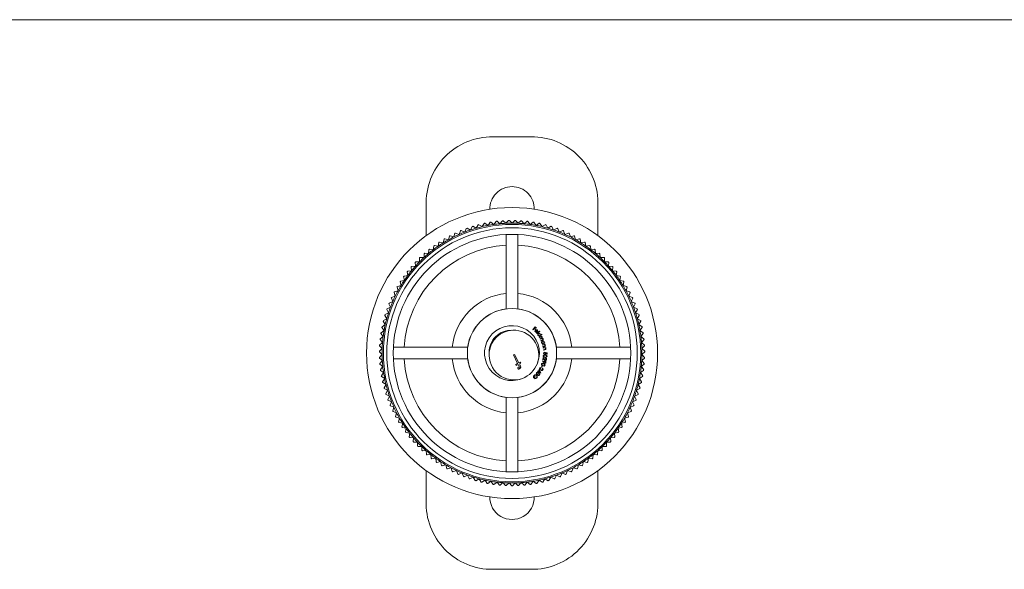
# Model space of a CAD drawing. Units: millimetres. Extents: x 10 to 584, y 10 to 410.
# Drawn here: x 154 to 297, y 330 to 410 of the extents above; entities that cross this region are included whole.
import ezdxf

# ---------------------------------------------------------------- set-up
doc = ezdxf.new("R2010")
doc.units = ezdxf.units.MM
doc.header["$LTSCALE"] = 2

msp = doc.modelspace()

# ---------------------------------------------------------------- linework, layer by layer
at = {"color": 7, "linetype": 'Continuous', "lineweight": 0}
msp.add_line((584, 410), (10, 410), dxfattribs=at)
at = {"color": 7, "linetype": 'Continuous', "lineweight": 15}
for p, q in [((222.49, 392.93), (228.07, 392.93)), ((212.78, 378.56), (212.78, 382.93)), ((237.78, 378.56), (237.78, 382.93)), ((220.92, 379.85), (221.21, 380.33)), ((221.32, 380.35), (221.78, 380.03)), ((221.78, 380.03), (222.1, 380.49)), ((222.2, 380.51), (222.65, 380.18)), ((222.65, 380.18), (222.99, 380.62)), ((223.09, 380.63), (223.52, 380.28)), ((223.52, 380.28), (223.88, 380.71)), ((223.99, 380.72), (224.4, 380.34)), ((224.4, 380.34), (224.78, 380.75)), ((224.89, 380.76), (225.28, 380.36)), ((225.28, 380.36), (225.68, 380.76)), ((225.79, 380.75), (226.16, 380.34)), ((226.16, 380.34), (226.58, 380.72)), ((226.68, 380.71), (227.04, 380.28)), ((227.04, 380.28), (227.47, 380.63)), ((227.58, 380.62), (227.92, 380.18)), ((227.92, 380.18), (228.36, 380.51)), ((228.47, 380.49), (228.79, 380.03)), ((228.79, 380.03), (229.25, 380.35)), ((229.35, 380.33), (229.65, 379.85)), ((216.79, 378.35), (216.97, 378.88)), ((217.06, 378.92), (217.59, 378.72)), ((217.59, 378.72), (217.79, 379.25)), ((217.89, 379.29), (218.4, 379.06)), ((218.4, 379.06), (218.62, 379.58)), ((218.72, 379.61), (219.23, 379.36)), ((219.23, 379.36), (219.47, 379.87)), ((219.58, 379.9), (220.07, 379.63)), ((220.07, 379.63), (220.34, 380.12)), ((220.44, 380.14), (220.92, 379.85)), ((224.43, 378.71), (224.43, 367.89)), ((226.13, 367.89), (226.13, 378.71)), ((229.65, 379.85), (230.12, 380.14)), ((230.23, 380.12), (230.5, 379.63)), ((230.5, 379.63), (230.99, 379.9)), ((231.09, 379.87), (231.34, 379.36)), ((231.34, 379.36), (231.84, 379.61)), ((231.94, 379.58), (232.17, 379.06)), ((232.17, 379.06), (232.68, 379.29)), ((232.78, 379.25), (232.98, 378.72)), ((232.98, 378.72), (233.5, 378.92)), ((233.6, 378.88), (233.78, 378.35)), ((214.52, 377), (214.62, 377.55)), ((214.71, 377.61), (215.25, 377.48)), ((215.25, 377.48), (215.38, 378.03)), ((215.47, 378.08), (216.01, 377.93)), ((216.01, 377.93), (216.16, 378.47)), ((216.26, 378.52), (216.79, 378.35)), ((233.78, 378.35), (234.31, 378.52)), ((234.4, 378.47), (234.55, 377.93)), ((234.55, 377.93), (235.09, 378.08)), ((235.19, 378.03), (235.31, 377.48)), ((235.31, 377.48), (235.86, 377.61)), ((235.95, 377.55), (236.05, 377)), ((212.46, 375.35), (212.48, 375.91)), ((212.56, 375.98), (213.12, 375.93)), ((213.12, 375.93), (213.17, 376.49)), ((213.25, 376.56), (213.81, 376.48)), ((213.81, 376.48), (213.88, 377.04)), ((213.97, 377.1), (214.52, 377)), ((236.05, 377), (236.6, 377.1)), ((236.69, 377.04), (236.76, 376.48)), ((236.76, 376.48), (237.31, 376.56)), ((237.4, 376.49), (237.45, 375.93)), ((237.45, 375.93), (238.01, 375.98)), ((238.09, 375.91), (238.11, 375.35)), ((211.22, 374.1), (211.19, 374.66)), ((211.26, 374.74), (211.82, 374.74)), ((211.82, 374.74), (211.82, 375.3)), ((211.9, 375.37), (212.46, 375.35)), ((238.11, 375.35), (238.67, 375.37)), ((238.75, 375.3), (238.74, 374.74)), ((238.74, 374.74), (239.3, 374.74)), ((239.38, 374.66), (239.35, 374.1)), ((210.1, 372.74), (210.02, 373.29)), ((210.09, 373.37), (210.64, 373.43)), ((210.64, 373.43), (210.59, 373.99)), ((210.66, 374.07), (211.22, 374.1)), ((239.35, 374.1), (239.91, 374.07)), ((239.98, 373.99), (239.92, 373.43)), ((239.92, 373.43), (240.48, 373.37)), ((240.54, 373.29), (240.46, 372.74)), ((209.12, 371.28), (208.99, 371.82)), ((209.04, 371.91), (209.59, 372.02)), ((209.59, 372.02), (209.49, 372.57)), ((209.55, 372.65), (210.1, 372.74)), ((240.46, 372.74), (241.02, 372.65)), ((241.08, 372.57), (240.97, 372.02)), ((240.97, 372.02), (241.52, 371.91)), ((241.58, 371.82), (241.45, 371.28)), ((208.27, 369.73), (208.09, 370.26)), ((208.14, 370.36), (208.68, 370.51)), ((208.68, 370.51), (208.52, 371.05)), ((208.57, 371.14), (209.12, 371.28)), ((241.45, 371.28), (241.99, 371.14)), ((242.05, 371.05), (241.89, 370.51)), ((241.89, 370.51), (242.43, 370.36)), ((242.47, 370.26), (242.29, 369.73)), ((207.39, 368.72), (207.91, 368.93)), ((207.91, 368.93), (207.7, 369.45)), ((207.74, 369.55), (208.27, 369.73)), ((242.29, 369.73), (242.82, 369.55)), ((242.87, 369.45), (242.66, 368.93)), ((242.66, 368.93), (243.18, 368.72)), ((206.79, 367.03), (207.28, 367.28)), ((207.28, 367.28), (207.03, 367.78)), ((207.07, 367.88), (207.58, 368.11)), ((207.58, 368.11), (207.34, 368.62)), ((243.22, 368.62), (242.99, 368.11)), ((242.99, 368.11), (243.5, 367.88)), ((243.54, 367.78), (243.28, 367.28)), ((243.28, 367.28), (243.78, 367.03)), ((206.82, 365.58), (206.52, 366.06)), ((206.54, 366.16), (207.03, 366.44)), ((207.03, 366.44), (206.75, 366.93)), ((243.81, 366.93), (243.53, 366.44)), ((243.53, 366.44), (244.02, 366.16)), ((244.05, 366.06), (243.75, 365.58)), ((206.19, 364.4), (206.65, 364.72)), ((206.65, 364.72), (206.32, 365.18)), ((206.35, 365.28), (206.82, 365.58)), ((228.32, 364.87), (228.67, 365.25)), ((228.35, 364.83), (228.32, 364.87)), ((228.53, 365.02), (228.35, 364.83)), ((228.68, 364.88), (228.53, 365.02)), ((228.68, 365.18), (228.56, 365.06)), ((228.56, 365.06), (228.72, 364.92)), ((228.67, 365.25), (228.86, 365.08)), ((228.83, 365.04), (228.68, 365.18)), ((228.72, 364.92), (228.68, 364.88)), ((228.96, 364.48), (228.73, 364.74)), ((228.76, 364.76), (228.96, 364.55)), ((228.86, 365.08), (228.83, 365.04)), ((228.87, 364.28), (229.3, 364.62)), ((228.88, 364.48), (228.89, 364.43)), ((229.33, 364.58), (228.91, 364.24)), ((229.3, 364.62), (229.33, 364.58)), ((243.75, 365.58), (244.22, 365.28)), ((244.24, 365.18), (243.92, 364.72)), ((243.92, 364.72), (244.38, 364.4)), ((205.99, 362.61), (206.42, 362.97)), ((206.42, 362.97), (206.06, 363.4)), ((206.07, 363.51), (206.51, 363.85)), ((206.51, 363.85), (206.17, 364.29)), ((228.91, 364.24), (228.87, 364.28)), ((229.16, 363.87), (229.21, 363.91)), ((229.19, 363.83), (229.16, 363.87)), ((229.64, 364.14), (229.19, 363.83)), ((229.24, 363.74), (229.59, 363.91)), ((229.26, 363.69), (229.24, 363.74)), ((229.41, 363.77), (229.26, 363.69)), ((229.36, 363.5), (229.54, 363.59)), ((229.38, 363.45), (229.36, 363.5)), ((229.52, 363.52), (229.38, 363.45)), ((229.42, 364.05), (229.61, 364.18)), ((229.48, 363.26), (229.67, 363.36)), ((229.5, 363.21), (229.48, 363.26)), ((229.7, 363.31), (229.5, 363.21)), ((229.61, 363.87), (229.55, 363.84)), ((229.59, 363.91), (229.61, 363.87)), ((229.61, 364.18), (229.64, 364.14)), ((229.95, 362.91), (230.02, 362.93)), ((230.02, 362.93), (230.04, 362.88)), ((244.4, 364.29), (244.05, 363.85)), ((244.05, 363.85), (244.5, 363.51)), ((244.51, 363.4), (244.15, 362.97)), ((244.15, 362.97), (244.57, 362.61)), ((205.96, 361.71), (206.37, 362.09)), ((206.36, 361.21), (205.96, 361.61)), ((206.37, 362.09), (205.99, 362.5)), ((218.83, 362.28), (208, 362.28)), ((229.65, 362.8), (229.72, 362.83)), ((229.67, 362.76), (229.65, 362.8)), ((230.04, 362.88), (229.67, 362.76)), ((229.7, 362.65), (230.08, 362.74)), ((229.71, 362.6), (229.7, 362.65)), ((229.85, 362.63), (229.71, 362.6)), ((229.77, 362.37), (229.95, 362.41)), ((229.78, 362.32), (229.77, 362.37)), ((229.97, 362.36), (229.78, 362.32)), ((229.8, 362.21), (230.18, 362.26)), ((229.81, 362.16), (229.8, 362.21)), ((229.95, 362.18), (229.81, 362.16)), ((229.84, 361.92), (230.02, 361.95)), ((229.84, 361.87), (229.84, 361.92)), ((230.04, 361.9), (229.84, 361.87)), ((229.99, 361.59), (229.99, 361.54)), ((230.09, 362.69), (230.02, 362.67)), ((230.08, 362.74), (230.09, 362.69)), ((230.19, 362.21), (230.12, 362.2)), ((230.13, 361.54), (230.39, 361.49)), ((230.18, 362.26), (230.19, 362.21)), ((242.56, 362.28), (231.74, 362.28)), ((244.58, 362.5), (244.2, 362.09)), ((244.2, 362.09), (244.61, 361.71)), ((244.61, 361.61), (244.21, 361.21)), ((205.97, 360.81), (206.36, 361.21)), ((206.39, 360.33), (205.97, 360.71)), ((206.02, 359.92), (206.39, 360.33)), ((208, 360.58), (218.83, 360.58)), ((225.47, 361.16), (225.65, 361.25)), ((226.1, 359.93), (225.47, 361.16)), ((225.65, 361.25), (226.28, 360.02)), ((226.28, 360.02), (226.46, 360.11)), ((226.46, 360.11), (226.54, 359.96)), ((229.7, 360.28), (229.74, 360.31)), ((229.89, 360.06), (229.7, 360.28)), ((229.74, 360.31), (229.91, 360.12)), ((229.76, 360.44), (229.82, 360.79)), ((229.81, 360.43), (229.76, 360.44)), ((229.85, 360.67), (229.81, 360.43)), ((229.82, 360.79), (230, 360.55)), ((229.96, 360.51), (229.85, 360.67)), ((230.16, 360.66), (230.17, 360.71)), ((230.34, 361.45), (230.2, 361.47)), ((230.34, 361.26), (230.34, 361.45)), ((230.39, 361.26), (230.34, 361.26)), ((230.39, 361.49), (230.39, 361.26)), ((231.74, 360.58), (242.56, 360.58)), ((244.59, 360.71), (244.18, 360.33)), ((244.18, 360.33), (244.55, 359.92)), ((244.21, 361.21), (244.6, 360.81)), ((206.46, 359.46), (206.03, 359.81)), ((206.11, 359.02), (206.46, 359.46)), ((206.57, 358.58), (206.12, 358.91)), ((225.81, 359.78), (226.1, 359.93)), ((225.89, 359.63), (225.81, 359.78)), ((226.18, 359.77), (225.89, 359.63)), ((226.15, 359.08), (226.06, 359.26)), ((226.28, 359.59), (226.18, 359.77)), ((226.54, 359.96), (226.36, 359.87)), ((226.36, 359.87), (226.47, 359.65)), ((229.02, 358.79), (229.05, 358.83)), ((229.13, 358.72), (229.02, 358.79)), ((229.05, 358.83), (229.15, 358.76)), ((229.09, 358.67), (229.13, 358.72)), ((229.13, 358.64), (229.09, 358.67)), ((229.17, 358.69), (229.13, 358.64)), ((229.15, 358.76), (229.29, 358.97)), ((229.47, 358.49), (229.17, 358.69)), ((229.28, 358.87), (229.2, 358.74)), ((229.2, 358.74), (229.38, 358.61)), ((229.22, 359.08), (229.39, 359.4)), ((229.26, 359.06), (229.22, 359.08)), ((229.38, 359.27), (229.26, 359.06)), ((229.38, 358.61), (229.28, 358.87)), ((229.29, 358.97), (229.48, 358.5)), ((229.44, 359.09), (229.38, 359.27)), ((229.39, 359.4), (229.48, 359.11)), ((229.57, 359.36), (229.65, 359.54)), ((229.61, 359.35), (229.57, 359.36)), ((229.69, 359.52), (229.61, 359.35)), ((229.65, 359.54), (229.69, 359.52)), ((229.68, 359.17), (229.7, 359.21)), ((244.44, 358.91), (243.99, 358.58)), ((244.54, 359.81), (244.1, 359.46)), ((244.1, 359.46), (244.46, 359.02)), ((206.24, 358.13), (206.57, 358.58)), ((206.73, 357.72), (206.26, 358.03)), ((206.42, 357.25), (206.73, 357.72)), ((228.63, 357.96), (228.47, 357.8)), ((228.48, 357.88), (228.6, 358)), ((228.6, 358), (228.63, 357.96)), ((228.62, 357.69), (228.62, 357.75)), ((229.48, 358.5), (229.47, 358.49)), ((244.3, 358.03), (243.84, 357.72)), ((243.84, 357.72), (244.15, 357.25)), ((243.99, 358.58), (244.32, 358.13)), ((206.92, 356.86), (206.44, 357.14)), ((206.63, 356.38), (206.92, 356.86)), ((207.15, 356.01), (206.66, 356.27)), ((206.89, 355.51), (207.15, 356.01)), ((243.91, 356.27), (243.41, 356.01)), ((243.41, 356.01), (243.68, 355.51)), ((244.13, 357.14), (243.65, 356.86)), ((243.65, 356.86), (243.93, 356.38)), ((207.42, 355.17), (206.92, 355.41)), ((207.18, 354.66), (207.42, 355.17)), ((207.74, 354.34), (207.22, 354.56)), ((207.52, 353.83), (207.74, 354.34)), ((224.43, 354.98), (224.43, 344.16)), ((226.13, 344.16), (226.13, 354.98)), ((243.35, 354.56), (242.83, 354.34)), ((242.83, 354.34), (243.05, 353.83)), ((243.65, 355.41), (243.14, 355.17)), ((243.14, 355.17), (243.38, 354.66)), ((208.08, 353.54), (207.56, 353.73)), ((207.89, 353.01), (208.08, 353.54)), ((208.47, 352.74), (207.94, 352.91)), ((242.63, 352.91), (242.09, 352.74)), ((243.01, 353.73), (242.48, 353.54)), ((242.48, 353.54), (242.68, 353.01)), ((208.3, 352.21), (208.47, 352.74)), ((208.89, 351.97), (208.35, 352.12)), ((208.75, 351.43), (208.89, 351.97)), ((242.21, 352.12), (241.67, 351.97)), ((241.67, 351.97), (241.82, 351.43)), ((242.09, 352.74), (242.26, 352.21)), ((209.35, 351.22), (208.8, 351.34)), ((209.23, 350.67), (209.35, 351.22)), ((209.84, 350.49), (209.29, 350.58)), ((209.75, 349.94), (209.84, 350.49)), ((241.27, 350.58), (240.72, 350.49)), ((240.72, 350.49), (240.82, 349.94)), ((241.76, 351.34), (241.21, 351.22)), ((241.21, 351.22), (241.33, 350.67)), ((210.37, 349.78), (209.81, 349.85)), ((210.3, 349.23), (210.37, 349.78)), ((210.93, 349.1), (210.37, 349.14)), ((210.89, 348.54), (210.93, 349.1)), ((240.2, 349.14), (239.64, 349.1)), ((239.64, 349.1), (239.68, 348.54)), ((240.75, 349.85), (240.2, 349.78)), ((240.2, 349.78), (240.26, 349.23)), ((211.52, 348.45), (210.96, 348.46)), ((211.5, 347.89), (211.52, 348.45)), ((212.14, 347.82), (211.58, 347.81)), ((212.15, 347.26), (212.14, 347.82)), ((212.78, 347.22), (212.23, 347.19)), ((212.82, 346.67), (212.78, 347.22)), ((237.78, 347.22), (237.75, 346.67)), ((238.34, 347.19), (237.78, 347.22)), ((238.43, 347.82), (238.42, 347.26)), ((238.99, 347.81), (238.43, 347.82)), ((239.61, 348.46), (239.05, 348.45)), ((239.05, 348.45), (239.06, 347.89)), ((213.46, 346.66), (212.9, 346.6)), ((213.52, 346.1), (213.46, 346.66)), ((214.16, 346.12), (213.61, 346.04)), ((214.25, 345.57), (214.16, 346.12)), ((236.41, 346.12), (236.32, 345.57)), ((236.96, 346.04), (236.41, 346.12)), ((237.11, 346.66), (237.05, 346.1)), ((237.66, 346.6), (237.11, 346.66)), ((212.78, 339.93), (212.78, 344.31)), ((214.88, 345.62), (214.33, 345.51)), ((215, 345.07), (214.88, 345.62)), ((215.63, 345.16), (215.09, 345.02)), ((215.77, 344.61), (215.63, 345.16)), ((216.4, 344.72), (215.86, 344.56)), ((216.56, 344.19), (216.4, 344.72)), ((217.19, 344.33), (216.66, 344.14)), ((217.37, 343.8), (217.19, 344.33)), ((233.38, 344.33), (233.19, 343.8)), ((233.91, 344.14), (233.38, 344.33)), ((234.17, 344.72), (234, 344.19)), ((234.7, 344.56), (234.17, 344.72)), ((234.94, 345.16), (234.8, 344.61)), ((235.48, 345.02), (234.94, 345.16)), ((235.68, 345.62), (235.57, 345.07)), ((236.23, 345.51), (235.68, 345.62)), ((237.78, 339.93), (237.78, 344.31)), ((217.99, 343.97), (217.47, 343.76)), ((218.2, 343.45), (217.99, 343.97)), ((218.81, 343.65), (218.3, 343.41)), ((219.05, 343.14), (218.81, 343.65)), ((219.64, 343.37), (219.15, 343.11)), ((219.9, 342.87), (219.64, 343.37)), ((220.49, 343.13), (220.01, 342.84)), ((220.77, 342.64), (220.49, 343.13)), ((221.35, 342.92), (220.88, 342.62)), ((221.65, 342.45), (221.35, 342.92)), ((229.22, 342.92), (228.91, 342.45)), ((229.69, 342.62), (229.22, 342.92)), ((230.07, 343.13), (229.79, 342.64)), ((230.56, 342.84), (230.07, 343.13)), ((230.92, 343.37), (230.66, 342.87)), ((231.42, 343.11), (230.92, 343.37)), ((231.76, 343.65), (231.52, 343.14)), ((232.26, 343.41), (231.76, 343.65)), ((232.58, 343.97), (232.36, 343.45)), ((233.09, 343.76), (232.58, 343.97)), ((222.21, 342.76), (221.76, 342.43)), ((222.54, 342.31), (222.21, 342.76)), ((223.09, 342.64), (222.65, 342.29)), ((223.43, 342.2), (223.09, 342.64)), ((223.96, 342.56), (223.54, 342.19)), ((224.33, 342.13), (223.96, 342.56)), ((224.84, 342.51), (224.44, 342.13)), ((225.23, 342.11), (224.84, 342.51)), ((225.72, 342.51), (225.34, 342.11)), ((226.13, 342.13), (225.72, 342.51)), ((226.6, 342.56), (226.24, 342.13)), ((227.03, 342.19), (226.6, 342.56)), ((227.48, 342.64), (227.13, 342.2)), ((227.92, 342.29), (227.48, 342.64)), ((228.35, 342.76), (228.03, 342.31)), ((228.81, 342.43), (228.35, 342.76)), ((222.49, 329.93), (228.07, 329.93))]:
    msp.add_line(p, q, dxfattribs=at)
at = {"color": 7, "linetype": 'Continuous', "lineweight": 15, "flags": 128}
for points in [[(228.69, 364.78), (228.76, 364.82), (228.82, 364.83)], [(228.85, 364.78), (228.8, 364.78), (228.76, 364.76)], [(228.82, 364.83), (228.92, 364.81), (228.98, 364.76)], [(228.95, 364.73), (228.9, 364.77), (228.85, 364.78)], [(229.03, 364.6), (229, 364.52), (228.96, 364.48)], [(228.98, 364.76), (229.03, 364.68), (229.03, 364.6)], [(229.21, 363.91), (229.12, 363.94), (229.06, 364)], [(229.64, 363.74), (229.62, 363.77), (229.59, 363.78), (229.53, 363.8), (229.41, 363.77)], [(229.76, 363.5), (229.74, 363.53), (229.71, 363.55), (229.68, 363.56), (229.65, 363.57), (229.52, 363.52)], [(229.54, 363.59), (229.63, 363.64), (229.64, 363.67), (229.65, 363.69), (229.64, 363.72), (229.64, 363.74)], [(229.55, 363.84), (229.6, 363.83), (229.63, 363.81)], [(229.72, 362.83), (229.63, 362.88), (229.59, 362.95)], [(229.63, 363.81), (229.66, 363.78), (229.68, 363.75)], [(229.65, 363.6), (229.75, 363.57), (229.8, 363.51)], [(229.67, 363.36), (229.75, 363.41), (229.76, 363.43), (229.77, 363.45), (229.76, 363.5)], [(229.8, 363.51), (229.82, 363.47), (229.81, 363.42), (229.79, 363.38), (229.7, 363.31)], [(229.96, 362.65), (229.9, 362.64), (229.85, 362.63)], [(229.95, 362.41), (230, 362.42), (230.03, 362.43)], [(230.05, 362.19), (229.99, 362.19), (229.95, 362.18)], [(230.13, 362.55), (230.14, 362.5), (230.12, 362.45), (230.09, 362.41), (229.97, 362.36)], [(230.02, 362.67), (230.1, 362.62), (230.13, 362.55)], [(230.02, 361.95), (230.07, 361.96), (230.11, 361.97)], [(230.22, 362.07), (230.22, 362.02), (230.2, 361.97), (230.16, 361.94), (230.04, 361.9)], [(230.12, 362.2), (230.19, 362.14), (230.22, 362.07)], [(230.16, 361.42), (230.15, 361.49), (230.13, 361.54)], [(229.83, 361.02), (229.84, 361.06), (229.86, 361.1), (229.94, 361.15), (230.12, 361.17)], [(230.09, 360.81), (229.91, 360.86), (229.85, 360.93), (229.83, 360.97), (229.83, 361.02)], [(230.12, 361.12), (229.97, 361.11), (229.91, 361.07), (229.89, 361.04), (229.88, 361.01)], [(229.91, 360.12), (229.91, 360.15), (229.91, 360.17)], [(229.96, 360.89), (230.03, 360.87), (230.09, 360.86)], [(230.09, 360.86), (230.24, 360.87), (230.3, 360.9), (230.32, 360.93), (230.33, 360.97)], [(230.38, 360.96), (230.37, 360.92), (230.35, 360.88), (230.27, 360.83), (230.09, 360.81)], [(230.12, 361.17), (230.3, 361.12), (230.36, 361.05), (230.38, 361.01), (230.38, 360.96)], [(230.33, 360.97), (230.33, 361), (230.31, 361.04), (230.26, 361.08), (230.12, 361.12)], [(230.2, 361.47), (230.2, 361.44), (230.21, 361.41)], [(226.06, 359.26), (226.17, 359.27), (226.25, 359.3)], [(226.37, 359.15), (226.25, 359.11), (226.15, 359.08)], [(226.25, 359.3), (226.31, 359.35), (226.33, 359.39), (226.34, 359.43), (226.31, 359.52), (226.28, 359.59)], [(229.76, 359.57), (229.6, 359.66), (229.55, 359.74), (229.55, 359.79), (229.56, 359.84)], [(229.56, 359.84), (229.58, 359.88), (229.62, 359.91), (229.7, 359.94), (229.88, 359.9)], [(229.86, 359.86), (229.72, 359.89), (229.65, 359.87), (229.62, 359.85), (229.6, 359.82)], [(229.65, 359.68), (229.72, 359.64), (229.77, 359.61)], [(230.08, 359.64), (230.06, 359.6), (230.02, 359.57), (229.94, 359.54), (229.76, 359.57)], [(229.77, 359.61), (229.91, 359.59), (229.98, 359.6), (230.01, 359.63), (230.03, 359.66)], [(230.03, 359.66), (230.04, 359.69), (230.03, 359.73), (229.99, 359.79), (229.86, 359.86)], [(229.88, 359.9), (230.04, 359.81), (230.07, 359.78), (230.08, 359.73), (230.09, 359.69), (230.08, 359.64)], [(228.47, 358.17), (228.59, 358.25), (228.71, 358.27)], [(228.62, 357.75), (228.75, 357.77), (228.83, 357.82)], [(228.87, 357.79), (228.74, 357.71), (228.62, 357.69)], [(228.71, 358.27), (228.81, 358.24), (228.88, 358.19)], [(228.94, 358.26), (228.82, 358.4), (228.81, 358.49), (228.82, 358.53), (228.84, 358.57)], [(228.84, 358.57), (228.88, 358.6), (228.92, 358.62), (229.01, 358.63), (229.17, 358.54)], [(229.14, 358.5), (229.01, 358.57), (228.94, 358.58), (228.91, 358.56), (228.88, 358.54)], [(228.88, 358.4), (228.93, 358.34), (228.97, 358.3)], [(229.27, 358.23), (229.24, 358.2), (229.2, 358.17), (229.1, 358.17), (228.94, 358.26)], [(228.97, 358.3), (229.1, 358.22), (229.17, 358.22), (229.2, 358.23), (229.23, 358.26)], [(229.23, 358.26), (229.25, 358.29), (229.25, 358.32), (229.24, 358.39), (229.14, 358.5)], [(229.17, 358.54), (229.29, 358.4), (229.3, 358.36), (229.31, 358.31), (229.3, 358.27), (229.27, 358.23)]]:
    msp.add_lwpolyline(points, dxfattribs=at)
at = {"color": 7, "linetype": 'Continuous', "lineweight": 15}
for radius in [21.2, 18.75, 18.25, 17.3, 6.5]:
    msp.add_circle((225.28, 361.43), radius, dxfattribs=at)
for centre, radius, start, end in [((222.38, 383.33), 9.61, 89.3505, 182.3391), ((228.19, 383.34), 9.6, 357.5857, 90.7247), ((225.27, 382.46), 3.22, 89.7011, 182.0312), ((225.29, 382.45), 3.23, 358.204, 90.1795), ((225.28, 361.43), 19.33, 101.8407, 102.1593), ((225.28, 361.43), 18.93, 98, 100.6667), ((225.28, 361.43), 19.33, 99.174, 99.4927), ((225.28, 361.43), 18.93, 95.3333, 98), ((225.28, 361.43), 19.33, 96.5073, 96.826), ((225.28, 361.43), 18.93, 92.6667, 95.3333), ((225.28, 361.43), 19.33, 93.8407, 94.1593), ((225.28, 361.43), 18.93, 90, 92.6667), ((225.28, 361.43), 19.33, 91.174, 91.4927), ((225.28, 361.43), 18.93, 87.3333, 90), ((225.28, 361.43), 19.33, 88.5073, 88.826), ((225.28, 361.43), 18.93, 84.6667, 87.3333), ((225.28, 361.43), 19.33, 85.8407, 86.1593), ((225.28, 361.43), 18.93, 82, 84.6667), ((225.28, 361.43), 19.33, 83.174, 83.4927), ((225.28, 361.43), 18.93, 79.3333, 82), ((225.28, 361.43), 19.33, 80.5073, 80.826), ((225.28, 361.43), 19.33, 77.8407, 78.1593), ((225.28, 361.43), 18.93, 114, 116.6667), ((225.28, 361.43), 19.33, 115.174, 115.4927), ((225.28, 361.43), 18.93, 111.3333, 114), ((225.28, 361.43), 19.33, 112.5073, 112.826), ((225.28, 361.43), 18.93, 108.6667, 111.3333), ((225.28, 361.43), 19.33, 109.8407, 110.1593), ((225.28, 361.43), 18.93, 106, 108.6667), ((225.28, 361.43), 19.33, 107.174, 107.4927), ((225.28, 361.43), 18.93, 103.3333, 106), ((225.28, 361.43), 19.33, 104.5073, 104.826), ((225.28, 361.43), 18.93, 100.6667, 103.3333), ((225.28, 361.43), 18.93, 76.6667, 79.3333), ((225.28, 361.43), 18.93, 74, 76.6667), ((225.28, 361.43), 19.33, 75.174, 75.4927), ((225.28, 361.43), 18.93, 71.3333, 74), ((225.28, 361.43), 19.33, 72.5073, 72.826), ((225.28, 361.43), 18.93, 68.6667, 71.3333), ((225.28, 361.43), 19.33, 69.8407, 70.1593), ((225.28, 361.43), 18.93, 66, 68.6667), ((225.28, 361.43), 19.33, 67.174, 67.4927), ((225.28, 361.43), 18.93, 63.3333, 66), ((225.28, 361.43), 19.33, 64.5073, 64.826), ((225.28, 361.43), 18.93, 122, 124.6667), ((225.28, 361.43), 19.33, 123.174, 123.4927), ((225.28, 361.43), 18.93, 119.3333, 122), ((225.28, 361.43), 19.33, 120.5073, 120.826), ((225.28, 361.43), 18.93, 116.6667, 119.3333), ((225.28, 361.43), 19.33, 117.8407, 118.1593), ((225.28, 361.43), 18.93, 60.6667, 63.3333), ((225.28, 361.43), 19.33, 61.8407, 62.1593), ((225.28, 361.43), 18.93, 58, 60.6667), ((225.28, 361.43), 19.33, 59.174, 59.4927), ((225.28, 361.43), 18.93, 55.3333, 58), ((225.28, 361.43), 19.33, 56.5073, 56.826), ((225.28, 361.43), 15.73, 93.0981, 176.9019), ((225.28, 361.43), 18.93, 130, 132.6667), ((225.28, 361.43), 19.33, 131.174, 131.4927), ((225.28, 361.43), 18.93, 127.3333, 130), ((225.28, 361.43), 19.33, 128.5073, 128.826), ((225.28, 361.43), 18.93, 124.6667, 127.3333), ((225.28, 361.43), 19.33, 125.8407, 126.1593), ((225.28, 361.43), 15.73, 3.0981, 86.9019), ((225.28, 361.43), 18.93, 52.6667, 55.3333), ((225.28, 361.43), 19.32, 53.8407, 54.1593), ((225.28, 361.43), 18.93, 50, 52.6667), ((225.28, 361.43), 19.33, 51.174, 51.4927), ((225.28, 361.43), 18.93, 47.3333, 50), ((225.28, 361.43), 19.33, 48.5073, 48.826), ((225.28, 361.43), 19.33, 136.5073, 136.826), ((225.28, 361.43), 18.93, 135.3333, 138), ((225.28, 361.43), 19.33, 133.8407, 134.1593), ((225.28, 361.43), 18.93, 132.6667, 135.3333), ((225.28, 361.43), 18.93, 44.6667, 47.3333), ((225.28, 361.43), 19.33, 45.8407, 46.1593), ((225.28, 361.43), 18.93, 42, 44.6667), ((225.28, 361.43), 19.33, 43.174, 43.4927), ((225.28, 361.43), 19.33, 141.8407, 142.1593), ((225.28, 361.43), 18.93, 140.6667, 143.3333), ((225.28, 361.43), 19.33, 139.174, 139.4927), ((225.28, 361.43), 18.93, 138, 140.6667), ((225.28, 361.43), 18.93, 39.3333, 42), ((225.28, 361.43), 19.33, 40.5073, 40.826), ((225.28, 361.43), 18.93, 36.6667, 39.3333), ((225.28, 361.43), 19.33, 37.8407, 38.1593), ((225.28, 361.43), 19.33, 147.174, 147.4927), ((225.28, 361.43), 18.93, 146, 148.6667), ((225.28, 361.43), 19.33, 144.5073, 144.826), ((225.28, 361.43), 18.93, 143.3333, 146), ((225.28, 361.43), 18.93, 34, 36.6667), ((225.28, 361.43), 18.93, 31.3333, 34), ((225.28, 361.43), 19.33, 35.174, 35.4927), ((225.28, 361.43), 19.33, 32.5073, 32.826), ((225.28, 361.43), 19.33, 152.5073, 152.826), ((225.28, 361.43), 18.93, 151.3333, 154), ((225.28, 361.43), 19.33, 149.8407, 150.1593), ((225.28, 361.43), 18.93, 148.6667, 151.3333), ((225.28, 361.43), 8.74, 95.5827, 174.4173), ((225.28, 361.43), 8.74, 5.5827, 84.4173), ((225.28, 361.43), 18.93, 28.6667, 31.3333), ((225.28, 361.43), 18.93, 26, 28.6667), ((225.28, 361.43), 19.33, 29.8407, 30.1593), ((225.28, 361.43), 19.33, 27.174, 27.4927), ((225.28, 361.43), 19.33, 157.8407, 158.1593), ((225.28, 361.43), 18.93, 156.6667, 159.3333), ((225.28, 361.43), 19.33, 155.174, 155.4927), ((225.28, 361.43), 18.93, 154, 156.6667), ((225.28, 361.43), 18.93, 23.3333, 26), ((225.28, 361.43), 18.93, 20.6667, 23.3333), ((225.28, 361.43), 19.33, 24.5073, 24.826), ((225.28, 361.43), 19.33, 21.8407, 22.1593), ((225.28, 361.43), 19.33, 160.5073, 160.826), ((225.28, 361.43), 18.93, 162, 164.6667), ((225.28, 361.43), 18.93, 159.3333, 162), ((225.28, 361.43), 6.51, 97.5018, 172.4982), ((225.28, 361.43), 6.51, 7.5018, 82.4982), ((225.28, 361.43), 18.93, 18, 20.6667), ((225.28, 361.43), 18.93, 15.3333, 18), ((225.28, 361.43), 19.33, 19.174, 19.4927), ((225.28, 361.43), 19.33, 165.8407, 166.1593), ((225.28, 361.43), 19.33, 163.174, 163.4927), ((225.28, 361.43), 18.93, 164.6667, 167.3333), ((225.28, 361.43), 18.93, 12.6667, 15.3333), ((225.28, 361.43), 19.33, 16.5073, 16.826), ((225.28, 361.43), 19.33, 13.8407, 14.1593), ((225.28, 361.43), 19.33, 171.174, 171.4927), ((225.28, 361.43), 19.33, 168.5073, 168.826), ((225.28, 361.43), 18.93, 170, 172.6667), ((225.28, 361.43), 18.93, 167.3333, 170), ((225.27, 361.43), 4, 339.2688, 292.4124), ((225.52, 361.18), 3.59, 92.2487, 174.1224), ((225.54, 361.12), 3.65, 340.8998, 92.4619), ((228.82, 364.63), 0.198, 130.4588, 223.2144), ((228.82, 364.62), 0.148, 129.3537, 221.4984), ((228.83, 364.62), 0.198, 220.5869, 287.7348), ((228.83, 364.63), 0.162, 221.6898, 286.8122), ((228.84, 364.63), 0.145, 323.1257, 43.2557), ((225.28, 361.43), 18.93, 10, 12.6667), ((225.28, 361.43), 18.93, 7.3333, 10), ((225.28, 361.43), 19.33, 11.174, 11.4927), ((225.28, 361.43), 19.33, 8.5073, 8.826), ((225.28, 361.43), 19.32, 173.8407, 174.1593), ((225.28, 361.43), 18.93, 175.3333, 178), ((225.28, 361.43), 18.93, 172.6667, 175.3333), ((229.23, 364.11), 0.202, 122.678, 213.5774), ((229.24, 364.11), 0.158, 123.591, 212.9416), ((229.23, 364.11), 0.154, 213.4831, 305.3175), ((229.24, 364.11), 0.202, 34.0268, 124.7279), ((229.24, 364.11), 0.156, 34.3179, 124.6108), ((229.24, 364.11), 0.154, 301.9766, 34.4713), ((229.25, 364.12), 0.184, 337.7068, 34.8136), ((229.78, 363.01), 0.201, 107.8657, 198.7954), ((229.79, 363.01), 0.157, 108.698, 198.221), ((229.78, 363.01), 0.153, 198.6295, 290.5607), ((229.57, 363.69), 0.125, 310.9813, 27.8421), ((229.79, 363.01), 0.201, 19.203, 109.8713), ((229.79, 363.01), 0.156, 19.5632, 109.7469), ((229.79, 363.01), 0.153, 287.2006, 19.5952), ((229.81, 363.02), 0.183, 322.9118, 20.0232), ((225.28, 361.43), 18.93, 4.6667, 7.3333), ((225.28, 361.43), 18.93, 2, 4.6667), ((225.28, 361.43), 19.33, 5.8407, 6.1593), ((225.28, 361.43), 19.33, 179.174, 179.4927), ((225.28, 361.43), 19.33, 176.5073, 176.826), ((225.28, 361.43), 18.93, 178, 180.6667), ((225.59, 361.18), 3.66, 174.3032, 289.1818), ((230.01, 361.43), 0.158, 96.03, 181.2132), ((230.01, 361.43), 0.109, 98.8574, 181.129), ((229.96, 362.51), 0.136, 14.9694, 89.7951), ((230, 362.52), 0.0933, 292.8998, 17.0137), ((230.04, 362.05), 0.136, 9.3655, 84.1598), ((230.08, 362.06), 0.0933, 287.3028, 11.4364), ((225.28, 361.43), 18.93, 359.3333, 2), ((225.28, 361.43), 19.33, 3.174, 3.4927), ((225.28, 361.43), 19.33, 0.5073, 0.826), ((225.28, 361.43), 19.33, 181.8407, 182.1593), ((225.28, 361.43), 18.93, 180.6667, 183.3333), ((225.28, 361.43), 18.93, 183.3333, 186), ((225.28, 361.43), 15.73, 183.0981, 266.9019), ((225.28, 361.43), 8.74, 185.5827, 264.4173), ((225.28, 361.43), 6.51, 187.5018, 262.4982), ((225.28, 361.43), 6.51, 277.5018, 352.4982), ((225.28, 361.43), 15.73, 273.0981, 356.9019), ((225.28, 361.43), 8.74, 275.5827, 354.4173), ((230.03, 361.42), 0.178, 178.0416, 271.9257), ((230, 361), 0.121, 177.152, 251.409), ((230.03, 361.43), 0.131, 181.8153, 272.7367), ((230.06, 360.13), 0.151, 72.5157, 163.9228), ((230.06, 360.12), 0.11, 163.8987, 254.8203), ((230.21, 360.64), 0.28, 207.9749, 253.3921), ((230.06, 360.12), 0.109, 73.9777, 164.9986), ((230.21, 360.65), 0.233, 204.5926, 252.8069), ((230.06, 360.11), 0.159, 253.8066, 344.8596), ((230.04, 361.41), 0.163, 266.8442, 0.738), ((230.06, 360.12), 0.11, 254.1701, 345.0692), ((230.04, 361.42), 0.116, 267.7684, 3.4785), ((230.06, 360.12), 0.11, 344.0738, 74.9725), ((230.06, 360.12), 0.161, 343.381, 74.8412), ((230.16, 360.53), 0.156, 259.2468, 351.7585), ((230.16, 360.54), 0.111, 260.7872, 351.3137), ((230.14, 360.54), 0.124, 350.7983, 81.1253), ((230.15, 360.54), 0.174, 349.2545, 80.8405), ((225.28, 361.43), 18.93, 354, 356.6667), ((225.28, 361.43), 18.92, 356.6667, 359.3333), ((225.28, 361.43), 19.33, 357.8407, 358.1593), ((225.28, 361.43), 19.33, 184.5073, 184.826), ((225.28, 361.43), 19.33, 187.174, 187.4927), ((225.28, 361.43), 18.93, 186, 188.6667), ((226.23, 359.44), 0.317, 296.1039, 41.6531), ((225.28, 361.43), 4, 292.141, 337.859), ((229.72, 359.14), 0.282, 189.7419, 235.0848), ((229.72, 359.14), 0.235, 186.3915, 234.4589), ((229.63, 359.04), 0.157, 240.9933, 333.473), ((229.63, 359.05), 0.111, 242.5034, 333.0768), ((229.72, 359.78), 0.12, 162.0462, 236.0981), ((229.62, 359.06), 0.125, 332.5161, 62.9029), ((229.62, 359.06), 0.175, 330.9468, 62.6281), ((230.12, 360.24), 0.297, 217.1397, 249.3699), ((225.28, 361.43), 18.93, 351.3333, 354), ((225.28, 361.43), 19.32, 352.5073, 352.826), ((225.28, 361.43), 19.33, 355.174, 355.4927), ((225.28, 361.43), 19.33, 189.8407, 190.1593), ((225.28, 361.43), 19.32, 192.5073, 192.826), ((225.28, 361.43), 18.93, 188.6667, 191.3333), ((225.28, 361.43), 18.93, 191.3333, 194), ((228.64, 357.99), 0.251, 131.3303, 228.0869), ((228.63, 357.99), 0.195, 131.1191, 215.8478), ((228.68, 357.98), 0.235, 46.3978, 136.5558), ((228.67, 357.99), 0.23, 313.0783, 43.0286), ((228.97, 358.47), 0.12, 143.7807, 217.8165), ((228.68, 357.99), 0.278, 312.403, 44.2866), ((225.28, 361.43), 18.93, 346, 348.6667), ((225.28, 361.43), 18.93, 348.6667, 351.3333), ((225.28, 361.43), 19.32, 347.174, 347.4927), ((225.28, 361.43), 19.32, 349.8407, 350.1593), ((225.28, 361.43), 19.32, 195.174, 195.4927), ((225.28, 361.43), 18.93, 194, 196.6667), ((225.28, 361.43), 18.93, 196.6667, 199.3333), ((225.28, 361.43), 18.92, 340.6667, 343.3333), ((225.28, 361.43), 18.93, 343.3333, 346), ((225.28, 361.43), 19.33, 344.5073, 344.826), ((225.28, 361.43), 19.33, 197.8407, 198.1593), ((225.28, 361.43), 19.33, 200.5073, 200.826), ((225.28, 361.43), 18.93, 199.3333, 202), ((225.28, 361.43), 18.93, 202, 204.6667), ((225.28, 361.43), 18.92, 335.3333, 338), ((225.28, 361.43), 18.92, 338, 340.6667), ((225.28, 361.43), 19.32, 339.174, 339.4927), ((225.28, 361.43), 19.32, 341.8407, 342.1593), ((225.28, 361.43), 19.33, 203.174, 203.4927), ((225.28, 361.43), 19.32, 205.8407, 206.1593), ((225.28, 361.43), 18.93, 204.6667, 207.3333), ((225.28, 361.43), 18.92, 332.6667, 335.3333), ((225.28, 361.43), 19.32, 333.8407, 334.1593), ((225.28, 361.43), 19.32, 336.5073, 336.826), ((225.28, 361.43), 19.32, 208.5073, 208.826), ((225.28, 361.43), 18.93, 207.3333, 210), ((225.28, 361.43), 18.93, 210, 212.6667), ((225.28, 361.43), 18.93, 327.3333, 330), ((225.28, 361.43), 18.93, 330, 332.6667), ((225.28, 361.43), 19.33, 331.174, 331.4927), ((225.28, 361.43), 19.33, 211.174, 211.4927), ((225.28, 361.43), 19.32, 213.8407, 214.1593), ((225.28, 361.43), 18.93, 212.6667, 215.3333), ((225.28, 361.43), 18.93, 215.3333, 218), ((225.28, 361.43), 18.93, 322, 324.6667), ((225.28, 361.43), 18.92, 324.6667, 327.3333), ((225.28, 361.43), 19.32, 325.8407, 326.1593), ((225.28, 361.43), 19.32, 328.5073, 328.826), ((225.28, 361.43), 19.32, 216.5073, 216.826), ((225.28, 361.43), 19.32, 219.174, 219.4927), ((225.28, 361.43), 18.93, 218, 220.6667), ((225.28, 361.43), 18.93, 220.6667, 223.3333), ((225.28, 361.43), 18.92, 316.6667, 319.3333), ((225.28, 361.43), 18.93, 319.3333, 322), ((225.28, 361.43), 19.33, 320.5073, 320.826), ((225.28, 361.43), 19.32, 323.174, 323.4927), ((225.28, 361.43), 19.32, 221.8407, 222.1593), ((225.28, 361.43), 19.32, 224.5073, 224.826), ((225.28, 361.43), 18.93, 223.3333, 226), ((225.28, 361.43), 18.93, 226, 228.6667), ((225.28, 361.43), 19.32, 227.174, 227.4927), ((225.28, 361.43), 18.93, 228.6667, 231.3333), ((225.28, 361.43), 18.93, 308.6667, 311.3333), ((225.28, 361.43), 18.93, 311.3333, 314), ((225.28, 361.43), 19.32, 312.5073, 312.826), ((225.28, 361.43), 18.92, 314, 316.6667), ((225.28, 361.43), 19.32, 315.174, 315.4927), ((225.28, 361.43), 19.32, 317.8407, 318.1593), ((225.28, 361.43), 19.32, 229.8407, 230.1593), ((225.28, 361.43), 18.92, 231.3333, 234), ((225.28, 361.43), 19.32, 232.5073, 232.826), ((225.28, 361.43), 18.92, 234, 236.6667), ((225.28, 361.43), 18.92, 303.3333, 306), ((225.28, 361.43), 18.92, 306, 308.6667), ((225.28, 361.43), 19.32, 307.174, 307.4927), ((225.28, 361.43), 19.32, 309.8407, 310.1593), ((225.28, 361.43), 19.32, 235.174, 235.4927), ((225.28, 361.43), 18.93, 236.6667, 239.3333), ((225.28, 361.43), 19.32, 237.8407, 238.1593), ((225.28, 361.43), 18.93, 239.3333, 242), ((225.28, 361.43), 19.32, 240.5073, 240.826), ((225.28, 361.43), 18.92, 242, 244.6667), ((225.28, 361.43), 18.92, 244.6667, 247.3333), ((225.28, 361.43), 18.92, 292.6667, 295.3333), ((225.28, 361.43), 18.92, 295.3333, 298), ((225.28, 361.43), 18.92, 298, 300.6667), ((225.28, 361.43), 19.32, 299.174, 299.4927), ((225.28, 361.43), 18.92, 300.6667, 303.3333), ((225.28, 361.43), 19.32, 301.8407, 302.1593), ((225.28, 361.43), 19.32, 304.5073, 304.826), ((225.28, 361.43), 19.32, 243.174, 243.4927), ((225.28, 361.43), 19.32, 245.8407, 246.1593), ((225.28, 361.43), 18.92, 247.3333, 250), ((225.28, 361.43), 19.32, 248.5073, 248.826), ((225.28, 361.43), 18.92, 250, 252.6667), ((225.28, 361.43), 19.32, 251.174, 251.4927), ((225.28, 361.43), 18.92, 252.6667, 255.3333), ((225.28, 361.43), 19.32, 253.8407, 254.1593), ((225.28, 361.43), 18.92, 255.3333, 258), ((225.28, 361.43), 18.92, 258, 260.6667), ((225.28, 361.43), 18.93, 279.3333, 282), ((225.28, 361.43), 18.93, 282, 284.6667), ((225.28, 361.43), 18.92, 284.6667, 287.3333), ((225.28, 361.43), 19.32, 285.8407, 286.1593), ((225.28, 361.43), 18.92, 287.3333, 290), ((225.28, 361.43), 19.32, 288.5073, 288.826), ((225.28, 361.43), 18.92, 290, 292.6667), ((225.28, 361.43), 19.33, 291.174, 291.4927), ((225.28, 361.43), 19.32, 293.8407, 294.1593), ((225.28, 361.43), 19.32, 296.5073, 296.826), ((225.28, 361.43), 19.32, 256.5073, 256.826), ((225.28, 361.43), 19.33, 259.174, 259.4927), ((225.28, 361.43), 18.92, 260.6667, 263.3333), ((225.28, 361.43), 19.32, 261.8407, 262.1593), ((225.28, 361.43), 18.92, 263.3333, 266), ((225.28, 361.43), 19.32, 264.5073, 264.826), ((225.28, 361.43), 18.92, 266, 268.6667), ((225.28, 361.43), 19.32, 267.174, 267.4927), ((225.28, 361.43), 18.92, 268.6667, 271.3333), ((225.28, 361.43), 19.32, 269.8407, 270.1593), ((225.28, 361.43), 18.92, 271.3333, 274), ((225.28, 361.43), 19.32, 272.5073, 272.826), ((225.28, 361.43), 18.92, 274, 276.6667), ((225.28, 361.43), 19.32, 275.174, 275.4927), ((225.28, 361.43), 18.92, 276.6667, 279.3333), ((225.28, 361.43), 19.32, 277.8407, 278.1593), ((225.28, 361.43), 19.32, 280.5073, 280.826), ((225.28, 361.43), 19.32, 283.174, 283.4927), ((225.28, 340.43), 3.24, 178.4462, 1.5219), ((222.37, 339.53), 9.6, 177.5899, 270.7205), ((228.18, 339.54), 9.61, 269.3505, 2.3391)]:
    msp.add_arc(centre, radius, start, end, dxfattribs=at)
at = {"color": 8, "linetype": 'Continuous', "lineweight": 15}
msp.add_arc((225.14, 361.56), 3.19, 87.8891, 180.2991, dxfattribs=at)

doc.saveas('drawing.dxf')
